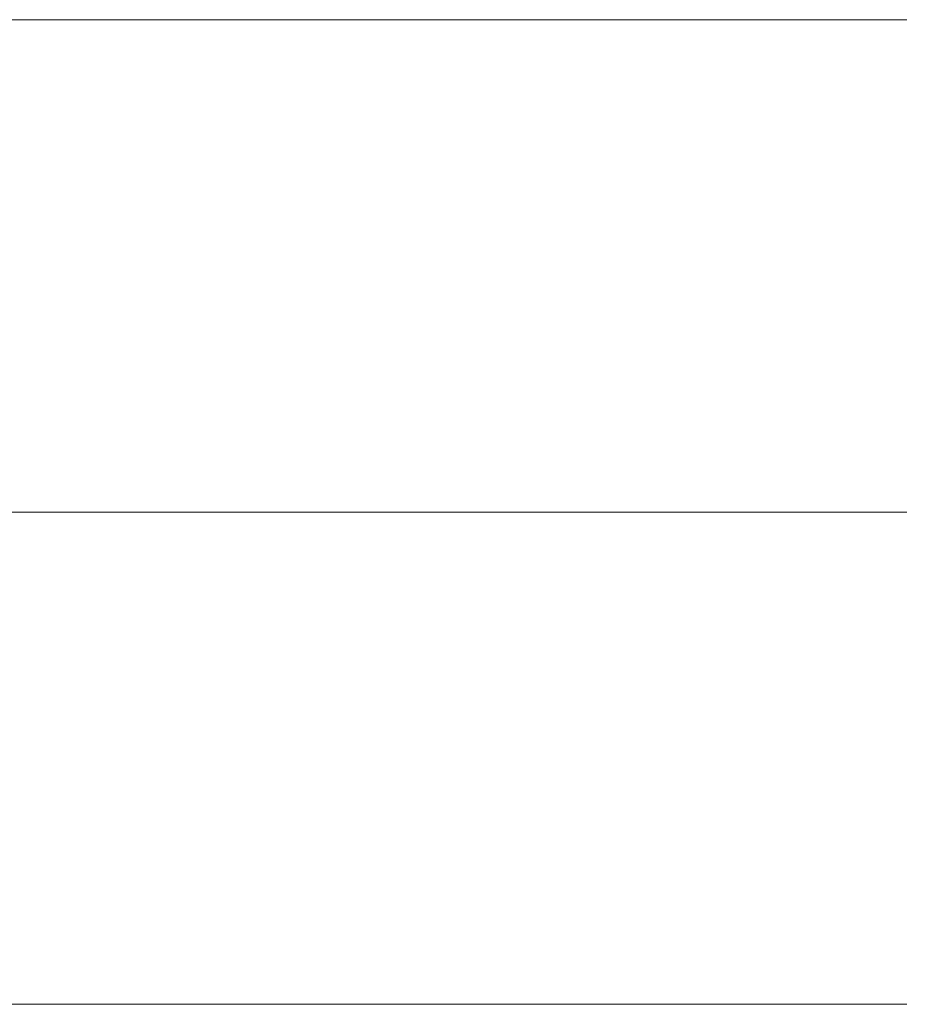
# Model space of a CAD drawing. Units: millimetres. Extents: x 0 to 7425, y 0 to 5250.
# Drawn here: x 5195 to 5203, y 236 to 245 of the extents above; entities that cross this region are included whole.
import ezdxf

# ---------------------------------------------------------------- set-up
doc = ezdxf.new("R2010")
doc.units = ezdxf.units.MM
doc.header["$MEASUREMENT"] = 0
doc.layers.add('(1) Shape lines', color=7, linetype='Continuous', lineweight=35)

# ---------------------------------------------------------------- blocks, each defined once
blk = doc.blocks.new('HATCH_220_32f500e0-9776-422c-9949-d98d1f3ea18b')
at = {"layer": '(1) Shape lines', "color": 0, "lineweight": 9}
for p, q in [((5196.2938, 245), (5193.3198, 245)), ((5196.3931, 240.625), (5193.3198, 240.625)), ((5196.4923, 236.25), (5193.3198, 236.25))]:
    blk.add_line(p, q, dxfattribs=at)
blk = doc.blocks.new('HATCH_221_7915dddb-47b3-4ada-b42c-63de1c213bc9')
at = {"layer": '(1) Shape lines', "color": 0, "lineweight": 9}
for p, q in [((5197.011, 245), (5196.2938, 245)), ((5197.011, 240.625), (5196.3931, 240.625)), ((5197.011, 236.25), (5196.4923, 236.25))]:
    blk.add_line(p, q, dxfattribs=at)
blk = doc.blocks.new('HATCH_226_69ad1077-f11f-4740-a3c3-87e041d41ddd')
at = {"layer": '(1) Shape lines', "color": 0, "lineweight": 9}
for p, q in [((5198.2543, 245), (5197.011, 245)), ((5198.2954, 240.625), (5197.011, 240.625)), ((5198.3366, 236.25), (5197.011, 236.25))]:
    blk.add_line(p, q, dxfattribs=at)
blk = doc.blocks.new('HATCH_227_e51b143b-c784-45b5-bd5a-80d990ea777b')
at = {"layer": '(1) Shape lines', "color": 0, "lineweight": 9}
for p, q in [((5198.5495, 245), (5198.2543, 245)), ((5198.5495, 240.625), (5198.2954, 240.625)), ((5198.5495, 236.25), (5198.3366, 236.25))]:
    blk.add_line(p, q, dxfattribs=at)
blk = doc.blocks.new('HATCH_232_c53924fa-0d57-4e81-9f0e-ac10906d442c')
at = {"layer": '(1) Shape lines', "color": 0, "lineweight": 9}
for p, q in [((5199.4075, 245), (5198.5495, 245)), ((5199.4358, 240.625), (5198.5495, 240.625)), ((5199.4641, 236.25), (5198.5495, 236.25))]:
    blk.add_line(p, q, dxfattribs=at)
blk = doc.blocks.new('HATCH_233_4d6be538-5086-4ac1-932c-e19d2631a609')
at = {"layer": '(1) Shape lines', "color": 0, "lineweight": 9}
for p, q in [((5199.6094, 245), (5199.4075, 245)), ((5199.6094, 240.625), (5199.4358, 240.625)), ((5199.6094, 236.25), (5199.4641, 236.25))]:
    blk.add_line(p, q, dxfattribs=at)
blk = doc.blocks.new('HATCH_238_47e00ded-ee12-447f-a735-dd506046f868')
at = {"layer": '(1) Shape lines', "color": 0, "lineweight": 9}
for p, q in [((5199.6509, 245), (5199.6094, 245)), ((5199.6523, 240.625), (5199.6094, 240.625)), ((5199.6537, 236.25), (5199.6094, 236.25))]:
    blk.add_line(p, q, dxfattribs=at)
blk = doc.blocks.new('HATCH_239_78fa506d-6769-4554-97c5-b01de9984173')
at = {"layer": '(1) Shape lines', "color": 0, "lineweight": 9}
for p, q in [((5199.6607, 245), (5199.6509, 245)), ((5199.6607, 240.625), (5199.6523, 240.625)), ((5199.6607, 236.25), (5199.6537, 236.25))]:
    blk.add_line(p, q, dxfattribs=at)
blk = doc.blocks.new('HATCH_244_8261991d-3ea7-42f2-8f34-9fa0145fd69d')
at = {"layer": '(1) Shape lines', "color": 0, "lineweight": 9}
for p, q in [((5199.8066, 245), (5199.6607, 245)), ((5199.8114, 240.625), (5199.6607, 240.625)), ((5199.8162, 236.25), (5199.6607, 236.25))]:
    blk.add_line(p, q, dxfattribs=at)
blk = doc.blocks.new('HATCH_245_451271e6-2f57-41e8-af32-6143f5b1ba0b')
at = {"layer": '(1) Shape lines', "color": 0, "lineweight": 9}
for p, q in [((5199.8409, 245), (5199.8066, 245)), ((5199.8409, 240.625), (5199.8114, 240.625)), ((5199.8409, 236.25), (5199.8162, 236.25))]:
    blk.add_line(p, q, dxfattribs=at)
blk = doc.blocks.new('HATCH_250_5369d9c3-46a4-443c-b4a6-944ed4ca595d')
at = {"layer": '(1) Shape lines', "color": 0, "lineweight": 9}
for p, q in [((5200.1494, 245), (5199.8409, 245)), ((5200.1595, 240.625), (5199.8409, 240.625)), ((5200.1697, 236.25), (5199.8409, 236.25))]:
    blk.add_line(p, q, dxfattribs=at)
blk = doc.blocks.new('HATCH_251_3b595ee4-ed6e-45b3-8810-4dfc456489a0')
at = {"layer": '(1) Shape lines', "color": 0, "lineweight": 9}
for p, q in [((5200.2216, 245), (5200.1494, 245)), ((5200.2216, 240.625), (5200.1595, 240.625)), ((5200.2216, 236.25), (5200.1697, 236.25))]:
    blk.add_line(p, q, dxfattribs=at)
blk = doc.blocks.new('HATCH_256_234ff29f-48c7-4bcb-bc89-70cf3c8ee8c1')
at = {"layer": '(1) Shape lines', "color": 0, "lineweight": 9}
for p, q in [((5200.263, 245), (5200.2216, 245)), ((5200.2643, 240.625), (5200.2216, 240.625)), ((5200.2657, 236.25), (5200.2216, 236.25))]:
    blk.add_line(p, q, dxfattribs=at)
blk = doc.blocks.new('HATCH_257_a7886ee6-15b9-4ccd-9983-d871f74d1476')
at = {"layer": '(1) Shape lines', "color": 0, "lineweight": 9}
for p, q in [((5200.2726, 245), (5200.263, 245)), ((5200.2726, 240.625), (5200.2643, 240.625)), ((5200.2726, 236.25), (5200.2657, 236.25))]:
    blk.add_line(p, q, dxfattribs=at)
blk = doc.blocks.new('HATCH_262_bcc71f7d-18b1-45c1-ac8b-358a1c1e7f84')
at = {"layer": '(1) Shape lines', "color": 0, "lineweight": 9}
for p, q in [((5200.28, 245), (5200.2726, 245)), ((5200.2802, 240.625), (5200.2726, 240.625)), ((5200.2805, 236.25), (5200.2726, 236.25))]:
    blk.add_line(p, q, dxfattribs=at)
blk = doc.blocks.new('HATCH_263_8faf627c-3e0c-4a86-9c78-b5a2fbfc6d64')
at = {"layer": '(1) Shape lines', "color": 0, "lineweight": 9}
for p, q in [((5200.2817, 245), (5200.28, 245)), ((5200.2817, 240.625), (5200.2802, 240.625)), ((5200.2817, 236.25), (5200.2805, 236.25))]:
    blk.add_line(p, q, dxfattribs=at)
blk = doc.blocks.new('HATCH_268_da5610cc-4e01-4777-aef5-e4fe9d04a33c')
at = {"layer": '(1) Shape lines', "color": 0, "lineweight": 9}
for p, q in [((5200.6856, 245), (5200.2817, 245)), ((5200.6989, 240.625), (5200.2817, 240.625)), ((5200.7123, 236.25), (5200.2817, 236.25))]:
    blk.add_line(p, q, dxfattribs=at)
blk = doc.blocks.new('HATCH_269_dcb2858a-73c0-4c0d-9a9f-f803c0e2ea26')
at = {"layer": '(1) Shape lines', "color": 0, "lineweight": 9}
for p, q in [((5200.7797, 245), (5200.6856, 245)), ((5200.7797, 240.625), (5200.6989, 240.625)), ((5200.7797, 236.25), (5200.7123, 236.25))]:
    blk.add_line(p, q, dxfattribs=at)
blk = doc.blocks.new('HATCH_274_f0b66736-53eb-4830-b28e-5921fed06728')
at = {"layer": '(1) Shape lines', "color": 0, "lineweight": 9}
for p, q in [((5200.8328, 245), (5200.7797, 245)), ((5200.8346, 240.625), (5200.7797, 240.625)), ((5200.8363, 236.25), (5200.7797, 236.25))]:
    blk.add_line(p, q, dxfattribs=at)
blk = doc.blocks.new('HATCH_275_a1c4ec3c-6733-49b7-be1b-66abfd0bc3f0')
at = {"layer": '(1) Shape lines', "color": 0, "lineweight": 9}
for p, q in [((5200.8452, 245), (5200.8328, 245)), ((5200.8452, 240.625), (5200.8346, 240.625)), ((5200.8452, 236.25), (5200.8363, 236.25))]:
    blk.add_line(p, q, dxfattribs=at)
blk = doc.blocks.new('HATCH_280_a62f28b1-0437-4872-b18c-cf9f630ba950')
at = {"layer": '(1) Shape lines', "color": 0, "lineweight": 9}
for p, q in [((5201.1337, 245), (5200.8452, 245)), ((5201.1432, 240.625), (5200.8452, 240.625)), ((5201.1527, 236.25), (5200.8452, 236.25))]:
    blk.add_line(p, q, dxfattribs=at)
blk = doc.blocks.new('HATCH_281_868f0f85-d28e-40dc-b6f7-a4b4a556b29c')
at = {"layer": '(1) Shape lines', "color": 0, "lineweight": 9}
for p, q in [((5201.2006, 245), (5201.1337, 245)), ((5201.2006, 240.625), (5201.1432, 240.625)), ((5201.2006, 236.25), (5201.1527, 236.25))]:
    blk.add_line(p, q, dxfattribs=at)
blk = doc.blocks.new('HATCH_286_e3c8690f-d4ed-4846-9714-1cde390d609a')
at = {"layer": '(1) Shape lines', "color": 0, "lineweight": 9}
for p, q in [((5201.2698, 245), (5201.2006, 245)), ((5201.2721, 240.625), (5201.2006, 240.625)), ((5201.2743, 236.25), (5201.2006, 236.25))]:
    blk.add_line(p, q, dxfattribs=at)
blk = doc.blocks.new('HATCH_287_01c0185a-3327-46ac-98c2-3e6ef97184c6')
at = {"layer": '(1) Shape lines', "color": 0, "lineweight": 9}
for p, q in [((5201.2858, 245), (5201.2698, 245)), ((5201.2858, 240.625), (5201.2721, 240.625)), ((5201.2858, 236.25), (5201.2743, 236.25))]:
    blk.add_line(p, q, dxfattribs=at)
blk = doc.blocks.new('HATCH_292_1a0c8303-d91e-46ef-a0f3-842f044e4b25')
at = {"layer": '(1) Shape lines', "color": 0, "lineweight": 9}
for p, q in [((5201.3408, 245), (5201.2858, 245)), ((5201.3427, 240.625), (5201.2858, 240.625)), ((5201.3445, 236.25), (5201.2858, 236.25))]:
    blk.add_line(p, q, dxfattribs=at)
blk = doc.blocks.new('HATCH_293_de44f1c2-551d-4986-b038-ea65a1dbb861')
at = {"layer": '(1) Shape lines', "color": 0, "lineweight": 9}
for p, q in [((5201.3536, 245), (5201.3408, 245)), ((5201.3536, 240.625), (5201.3427, 240.625)), ((5201.3536, 236.25), (5201.3445, 236.25))]:
    blk.add_line(p, q, dxfattribs=at)
blk = doc.blocks.new('HATCH_298_34fda30e-cb9b-4974-a5dc-f36101707432')
at = {"layer": '(1) Shape lines', "color": 0, "lineweight": 9}
for p, q in [((5201.6691, 245), (5201.3536, 245)), ((5201.6795, 240.625), (5201.3536, 240.625)), ((5201.6899, 236.25), (5201.3536, 236.25))]:
    blk.add_line(p, q, dxfattribs=at)
blk = doc.blocks.new('HATCH_299_84017738-346b-43df-9a1a-e718d0f93cbd')
at = {"layer": '(1) Shape lines', "color": 0, "lineweight": 9}
for p, q in [((5201.7419, 245), (5201.6691, 245)), ((5201.7419, 240.625), (5201.6795, 240.625)), ((5201.7419, 236.25), (5201.6899, 236.25))]:
    blk.add_line(p, q, dxfattribs=at)
blk = doc.blocks.new('HATCH_304_af2866e4-7c4b-4955-8a71-023ff8fa9eea')
at = {"layer": '(1) Shape lines', "color": 0, "lineweight": 9}
for p, q in [((5201.7967, 245), (5201.7419, 245)), ((5201.7985, 240.625), (5201.7419, 240.625)), ((5201.8003, 236.25), (5201.7419, 236.25))]:
    blk.add_line(p, q, dxfattribs=at)
blk = doc.blocks.new('HATCH_305_babe9d56-eff3-47bc-a0ce-9c5aeccee0d2')
at = {"layer": '(1) Shape lines', "color": 0, "lineweight": 9}
for p, q in [((5201.8093, 245), (5201.7967, 245)), ((5201.8093, 240.625), (5201.7985, 240.625)), ((5201.8093, 236.25), (5201.8003, 236.25))]:
    blk.add_line(p, q, dxfattribs=at)
blk = doc.blocks.new('HATCH_310_f44ee23f-b882-40f9-bc20-447e9c90564f')
at = {"layer": '(1) Shape lines', "color": 0, "lineweight": 9}
for p, q in [((5201.9387, 245), (5201.8093, 245)), ((5201.943, 240.625), (5201.8093, 240.625)), ((5201.9472, 236.25), (5201.8093, 236.25))]:
    blk.add_line(p, q, dxfattribs=at)
blk = doc.blocks.new('HATCH_311_3f02da03-d1c2-4da8-ba55-7594b64f5dde')
at = {"layer": '(1) Shape lines', "color": 0, "lineweight": 9}
for p, q in [((5201.9685, 245), (5201.9387, 245)), ((5201.9685, 240.625), (5201.943, 240.625)), ((5201.9685, 236.25), (5201.9472, 236.25))]:
    blk.add_line(p, q, dxfattribs=at)
blk = doc.blocks.new('HATCH_316_a04ab646-1687-40f6-8350-c473ea8754ef')
at = {"layer": '(1) Shape lines', "color": 0, "lineweight": 9}
for p, q in [((5202.1161, 245), (5201.9685, 245)), ((5202.1209, 240.625), (5201.9685, 240.625)), ((5202.1258, 236.25), (5201.9685, 236.25))]:
    blk.add_line(p, q, dxfattribs=at)
blk = doc.blocks.new('HATCH_317_81a65311-5a60-4fd5-a579-0e39929ba2a1')
at = {"layer": '(1) Shape lines', "color": 0, "lineweight": 9}
for p, q in [((5202.15, 245), (5202.1161, 245)), ((5202.15, 240.625), (5202.1209, 240.625)), ((5202.15, 236.25), (5202.1258, 236.25))]:
    blk.add_line(p, q, dxfattribs=at)
blk = doc.blocks.new('HATCH_322_619e0e08-f764-44b7-aea4-5bcfb6140b19')
at = {"layer": '(1) Shape lines', "color": 0, "lineweight": 9}
for p, q in [((5202.2026, 245), (5202.15, 245)), ((5202.2044, 240.625), (5202.15, 240.625)), ((5202.2061, 236.25), (5202.15, 236.25))]:
    blk.add_line(p, q, dxfattribs=at)
blk = doc.blocks.new('HATCH_323_41eab6b1-494e-450f-bb22-91308ccaf076')
at = {"layer": '(1) Shape lines', "color": 0, "lineweight": 9}
for p, q in [((5202.2147, 245), (5202.2026, 245)), ((5202.2147, 240.625), (5202.2044, 240.625)), ((5202.2147, 236.25), (5202.2061, 236.25))]:
    blk.add_line(p, q, dxfattribs=at)
blk = doc.blocks.new('HATCH_328_6cac5d8d-8d9e-4f1f-8bd2-4af4925906ca')
at = {"layer": '(1) Shape lines', "color": 0, "lineweight": 9}
for p, q in [((5202.4567, 245), (5202.2147, 245)), ((5202.4646, 240.625), (5202.2147, 240.625)), ((5202.4726, 236.25), (5202.2147, 236.25))]:
    blk.add_line(p, q, dxfattribs=at)
blk = doc.blocks.new('HATCH_329_15b3ca81-896e-4572-850a-40d22b1944c6')
at = {"layer": '(1) Shape lines', "color": 0, "lineweight": 9}
for p, q in [((5202.5121, 245), (5202.4567, 245)), ((5202.5121, 240.625), (5202.4646, 240.625)), ((5202.5121, 236.25), (5202.4726, 236.25))]:
    blk.add_line(p, q, dxfattribs=at)
blk = doc.blocks.new('HATCH_334_c39773d3-ecb7-4e0e-a35a-45a651d8a4e8')
at = {"layer": '(1) Shape lines', "color": 0, "lineweight": 9}
for p, q in [((5202.561, 245), (5202.5121, 245)), ((5202.5627, 240.625), (5202.5121, 240.625)), ((5202.5643, 236.25), (5202.5121, 236.25))]:
    blk.add_line(p, q, dxfattribs=at)
blk = doc.blocks.new('HATCH_335_53f5925b-3cc1-454f-a015-0770ed9c0abe')
at = {"layer": '(1) Shape lines', "color": 0, "lineweight": 9}
for p, q in [((5202.5723, 245), (5202.561, 245)), ((5202.5723, 240.625), (5202.5627, 240.625)), ((5202.5723, 236.25), (5202.5643, 236.25))]:
    blk.add_line(p, q, dxfattribs=at)
blk = doc.blocks.new('HATCH_340_b5cc866a-3b79-4381-a83c-df23bcacb4d5')
at = {"layer": '(1) Shape lines', "color": 0, "lineweight": 9}
for p, q in [((5202.5847, 245), (5202.5723, 245)), ((5202.5851, 240.625), (5202.5723, 240.625)), ((5202.5855, 236.25), (5202.5723, 236.25))]:
    blk.add_line(p, q, dxfattribs=at)
blk = doc.blocks.new('HATCH_341_73e56c86-34c7-4367-be2e-69ed1dc1cb3c')
at = {"layer": '(1) Shape lines', "color": 0, "lineweight": 9}
for p, q in [((5202.5875, 245), (5202.5847, 245)), ((5202.5875, 240.625), (5202.5851, 240.625)), ((5202.5875, 236.25), (5202.5855, 236.25))]:
    blk.add_line(p, q, dxfattribs=at)
blk = doc.blocks.new('HATCH_346_39498148-bd2a-4a4f-924d-9e7055ad07b7')
at = {"layer": '(1) Shape lines', "color": 0, "lineweight": 9}
for p, q in [((5202.7791, 245), (5202.5875, 245)), ((5202.7854, 240.625), (5202.5875, 240.625)), ((5202.7917, 236.25), (5202.5875, 236.25))]:
    blk.add_line(p, q, dxfattribs=at)
blk = doc.blocks.new('HATCH_347_4629c8f5-873e-45bf-bbc8-5b861a9016fc')
at = {"layer": '(1) Shape lines', "color": 0, "lineweight": 9}
for p, q in [((5202.8229, 245), (5202.7791, 245)), ((5202.8229, 240.625), (5202.7854, 240.625)), ((5202.8229, 236.25), (5202.7917, 236.25))]:
    blk.add_line(p, q, dxfattribs=at)
blk = doc.blocks.new('HATCH_352_11908356-c8fd-4d94-8e89-beaf47ab8245')
at = {"layer": '(1) Shape lines', "color": 0, "lineweight": 9}
for p, q in [((5202.8288, 245), (5202.8229, 245)), ((5202.829, 240.625), (5202.8229, 240.625)), ((5202.8292, 236.25), (5202.8229, 236.25))]:
    blk.add_line(p, q, dxfattribs=at)
blk = doc.blocks.new('HATCH_353_cef3510a-d82c-4ed6-bb33-5735030cc6d0')
at = {"layer": '(1) Shape lines', "color": 0, "lineweight": 9}
for p, q in [((5202.8301, 245), (5202.8288, 245)), ((5202.8301, 240.625), (5202.829, 240.625)), ((5202.8301, 236.25), (5202.8292, 236.25))]:
    blk.add_line(p, q, dxfattribs=at)
blk = doc.blocks.new('HATCH_358_fdf6e94d-ed8e-49b8-8750-46d7ee15fe89')
at = {"layer": '(1) Shape lines', "color": 0, "lineweight": 9}
for p, q in [((5202.8743, 245), (5202.8301, 245)), ((5202.8757, 240.625), (5202.8301, 240.625)), ((5202.8772, 236.25), (5202.8301, 236.25))]:
    blk.add_line(p, q, dxfattribs=at)
blk = doc.blocks.new('HATCH_359_c747d35f-e5c7-434b-8952-bb09c5bc2f54')
at = {"layer": '(1) Shape lines', "color": 0, "lineweight": 9}
for p, q in [((5202.8843, 245), (5202.8743, 245)), ((5202.8843, 240.625), (5202.8757, 240.625)), ((5202.8843, 236.25), (5202.8772, 236.25))]:
    blk.add_line(p, q, dxfattribs=at)
blk = doc.blocks.new('GROUP_0_fdb41492-adb7-4da2-941e-fff599c014b7')
at = {"layer": '(1) Shape lines', "color": 154, "linetype": 'ByBlock'}
for name in ['HATCH_221_7915dddb-47b3-4ada-b42c-63de1c213bc9', 'HATCH_226_69ad1077-f11f-4740-a3c3-87e041d41ddd', 'HATCH_227_e51b143b-c784-45b5-bd5a-80d990ea777b', 'HATCH_232_c53924fa-0d57-4e81-9f0e-ac10906d442c', 'HATCH_233_4d6be538-5086-4ac1-932c-e19d2631a609', 'HATCH_238_47e00ded-ee12-447f-a735-dd506046f868', 'HATCH_239_78fa506d-6769-4554-97c5-b01de9984173', 'HATCH_244_8261991d-3ea7-42f2-8f34-9fa0145fd69d', 'HATCH_245_451271e6-2f57-41e8-af32-6143f5b1ba0b', 'HATCH_250_5369d9c3-46a4-443c-b4a6-944ed4ca595d', 'HATCH_251_3b595ee4-ed6e-45b3-8810-4dfc456489a0', 'HATCH_256_234ff29f-48c7-4bcb-bc89-70cf3c8ee8c1', 'HATCH_257_a7886ee6-15b9-4ccd-9983-d871f74d1476', 'HATCH_262_bcc71f7d-18b1-45c1-ac8b-358a1c1e7f84', 'HATCH_263_8faf627c-3e0c-4a86-9c78-b5a2fbfc6d64', 'HATCH_268_da5610cc-4e01-4777-aef5-e4fe9d04a33c', 'HATCH_269_dcb2858a-73c0-4c0d-9a9f-f803c0e2ea26', 'HATCH_274_f0b66736-53eb-4830-b28e-5921fed06728', 'HATCH_275_a1c4ec3c-6733-49b7-be1b-66abfd0bc3f0', 'HATCH_280_a62f28b1-0437-4872-b18c-cf9f630ba950', 'HATCH_281_868f0f85-d28e-40dc-b6f7-a4b4a556b29c', 'HATCH_286_e3c8690f-d4ed-4846-9714-1cde390d609a', 'HATCH_287_01c0185a-3327-46ac-98c2-3e6ef97184c6', 'HATCH_292_1a0c8303-d91e-46ef-a0f3-842f044e4b25', 'HATCH_293_de44f1c2-551d-4986-b038-ea65a1dbb861', 'HATCH_298_34fda30e-cb9b-4974-a5dc-f36101707432', 'HATCH_299_84017738-346b-43df-9a1a-e718d0f93cbd', 'HATCH_304_af2866e4-7c4b-4955-8a71-023ff8fa9eea', 'HATCH_305_babe9d56-eff3-47bc-a0ce-9c5aeccee0d2', 'HATCH_310_f44ee23f-b882-40f9-bc20-447e9c90564f', 'HATCH_311_3f02da03-d1c2-4da8-ba55-7594b64f5dde', 'HATCH_316_a04ab646-1687-40f6-8350-c473ea8754ef', 'HATCH_317_81a65311-5a60-4fd5-a579-0e39929ba2a1', 'HATCH_322_619e0e08-f764-44b7-aea4-5bcfb6140b19', 'HATCH_323_41eab6b1-494e-450f-bb22-91308ccaf076', 'HATCH_328_6cac5d8d-8d9e-4f1f-8bd2-4af4925906ca', 'HATCH_329_15b3ca81-896e-4572-850a-40d22b1944c6', 'HATCH_334_c39773d3-ecb7-4e0e-a35a-45a651d8a4e8', 'HATCH_335_53f5925b-3cc1-454f-a015-0770ed9c0abe', 'HATCH_340_b5cc866a-3b79-4381-a83c-df23bcacb4d5', 'HATCH_341_73e56c86-34c7-4367-be2e-69ed1dc1cb3c', 'HATCH_346_39498148-bd2a-4a4f-924d-9e7055ad07b7', 'HATCH_347_4629c8f5-873e-45bf-bbc8-5b861a9016fc', 'HATCH_352_11908356-c8fd-4d94-8e89-beaf47ab8245', 'HATCH_353_cef3510a-d82c-4ed6-bb33-5735030cc6d0', 'HATCH_358_fdf6e94d-ed8e-49b8-8750-46d7ee15fe89', 'HATCH_359_c747d35f-e5c7-434b-8952-bb09c5bc2f54', 'HATCH_220_32f500e0-9776-422c-9949-d98d1f3ea18b']:
    blk.add_blockref(name, (0, 0), dxfattribs=at)

msp = doc.modelspace()

# ---------------------------------------------------------------- block references
at = {"color": 7, "linetype": 'ByBlock'}
msp.add_blockref('GROUP_0_fdb41492-adb7-4da2-941e-fff599c014b7', (0, 0), dxfattribs=at)

doc.saveas('drawing.dxf')
